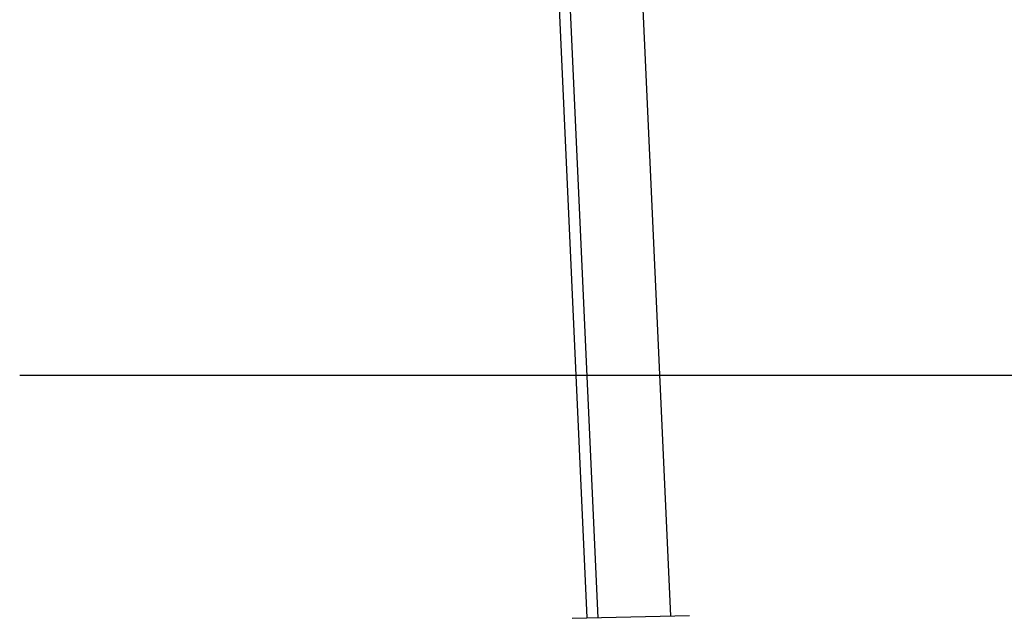
# Model space of a CAD drawing. Extents: x -31.6 to 31.6, y -27.6 to 27.6.
# Drawn here: x -31.6 to -19.8, y -11.4 to -4.3 of the extents above; entities that cross this region are included whole.
import ezdxf

# ---------------------------------------------------------------- set-up
doc = ezdxf.new("R2010")
doc.units = 0
doc.layers.get('0').update_dxf_attribs({"linetype": 'CONTINUOUS'})

msp = doc.modelspace()

# ---------------------------------------------------------------- linework, layer by layer
at = {"color": 0}
for points in [[(-24.6918, -11.4125), (-25.798, 12.9583)], [(-24.6918, -11.4125), (-25.798, 12.9583)], [(-24.6918, -11.4125), (-25.798, 12.9583)], [(-24.6918, -11.4125), (-25.798, 12.9583)], [(-24.6918, -11.4125), (-25.798, 12.9583)], [(-24.6918, -11.4125), (-25.798, 12.9583)], [(-24.6918, -11.4125), (-25.798, 12.9583)], [(-24.6918, -11.4125), (-25.798, 12.9583)], [(-24.6918, -11.4125), (-25.798, 12.9583)], [(-24.6918, -11.4125), (-25.798, 12.9583)], [(-24.6918, -11.4125), (-25.798, 12.9583)], [(-24.6918, -11.4125), (-25.798, 12.9583)], [(-24.6918, -11.4125), (-25.798, 12.9583)], [(-24.6918, -11.4125), (-25.798, 12.9583)], [(-24.6918, -11.4125), (-25.798, 12.9583)], [(-24.6918, -11.4125), (-25.798, 12.9583)], [(-24.6918, -11.4125), (-25.798, 12.9583)], [(-24.6918, -11.4125), (-25.798, 12.9583)], [(-24.6918, -11.4125), (-25.798, 12.9583)], [(-24.6918, -11.4125), (-25.798, 12.9583)], [(-24.6918, -11.4125), (-25.798, 12.9583)], [(-25.9202, 12.6949), (-24.8258, -11.4161)], [(-25.9202, 12.6949), (-24.8258, -11.4161)], [(-25.9202, 12.6949), (-24.8258, -11.4161)], [(-25.9202, 12.6949), (-24.8258, -11.4161)], [(-25.9202, 12.6949), (-24.8258, -11.4161)], [(-25.9202, 12.6949), (-24.8258, -11.4161)], [(-25.9202, 12.6949), (-24.8258, -11.4161)], [(-25.9202, 12.6949), (-24.8258, -11.4161)], [(-25.9202, 12.6949), (-24.8258, -11.4161)], [(-25.9202, 12.6949), (-24.8258, -11.4161)], [(-25.9202, 12.6949), (-24.8258, -11.4161)], [(-25.9202, 12.6949), (-24.8258, -11.4161)], [(-25.9202, 12.6949), (-24.8258, -11.4161)], [(-25.9202, 12.6949), (-24.8258, -11.4161)], [(-25.9202, 12.6949), (-24.8258, -11.4161)], [(-25.9202, 12.6949), (-24.8258, -11.4161)], [(-25.9202, 12.6949), (-24.8258, -11.4161)], [(-25.9202, 12.6949), (-24.8258, -11.4161)], [(-25.9202, 12.6949), (-24.8258, -11.4161)], [(-25.9202, 12.6949), (-24.8258, -11.4161)], [(-25.9202, 12.6949), (-24.8258, -11.4161)], [(-23.826, -11.3907), (-24.8874, 11.9909)], [(-23.826, -11.3907), (-24.8874, 11.9909)], [(-23.826, -11.3907), (-24.8874, 11.9909)], [(-23.826, -11.3907), (-24.8874, 11.9909)], [(-23.826, -11.3907), (-24.8874, 11.9909)], [(-23.826, -11.3907), (-24.8874, 11.9909)], [(-23.826, -11.3907), (-24.8874, 11.9909)], [(-23.826, -11.3907), (-24.8874, 11.9909)], [(-23.826, -11.3907), (-24.8874, 11.9909)], [(-23.826, -11.3907), (-24.8874, 11.9909)], [(-23.826, -11.3907), (-24.8874, 11.9909)], [(-23.826, -11.3907), (-24.8874, 11.9909)], [(-23.826, -11.3907), (-24.8874, 11.9909)], [(-23.826, -11.3907), (-24.8874, 11.9909)], [(-23.826, -11.3907), (-24.8874, 11.9909)], [(-23.826, -11.3907), (-24.8874, 11.9909)], [(-23.826, -11.3907), (-24.8874, 11.9909)], [(-23.826, -11.3907), (-24.8874, 11.9909)], [(-23.826, -11.3907), (-24.8874, 11.9909)], [(-23.826, -11.3907), (-24.8874, 11.9909)], [(-23.826, -11.3907), (-24.8874, 11.9909)], [(-31.5868, -8.5217), (-31.5868, -8.5217)], [(17.8696, -8.5217), (-31.5868, -8.5217)], [(17.8696, -8.5217), (-31.5868, -8.5217)], [(17.8696, -8.5217), (-31.5868, -8.5217)], [(17.8696, -8.5217), (-31.5868, -8.5217)], [(17.8696, -8.5217), (-31.5868, -8.5217)], [(17.8696, -8.5217), (-31.5868, -8.5217)], [(17.8696, -8.5217), (-31.5868, -8.5217)], [(17.8696, -8.5217), (-31.5868, -8.5217)], [(17.8696, -8.5217), (-31.5868, -8.5217)], [(17.8696, -8.5217), (-31.5868, -8.5217)], [(17.8696, -8.5217), (-31.5868, -8.5217)], [(17.8696, -8.5217), (-31.5868, -8.5217)], [(17.8696, -8.5217), (-31.5868, -8.5217)], [(17.8696, -8.5217), (-31.5868, -8.5217)], [(17.8696, -8.5217), (-31.5868, -8.5217)], [(17.8696, -8.5217), (-31.5868, -8.5217)], [(17.8696, -8.5217), (-31.5868, -8.5217)], [(17.8696, -8.5217), (-31.5868, -8.5217)], [(17.8696, -8.5217), (-31.5868, -8.5217)], [(17.8696, -8.5217), (-31.5868, -8.5217)], [(17.8696, -8.5217), (-31.5868, -8.5217)], [(-24.999, -11.4201), (-23.6006, -11.3849)], [(-24.999, -11.4201), (-23.6006, -11.3849)], [(-24.999, -11.4201), (-23.6006, -11.3849)], [(-24.999, -11.4201), (-23.6006, -11.3849)], [(-24.999, -11.4201), (-23.6006, -11.3849)], [(-24.999, -11.4201), (-23.6006, -11.3849)], [(-24.999, -11.4201), (-23.6006, -11.3849)], [(-24.999, -11.4201), (-23.6006, -11.3849)], [(-24.999, -11.4201), (-23.6006, -11.3849)], [(-24.999, -11.4201), (-23.6006, -11.3849)], [(-24.999, -11.4201), (-23.6006, -11.3849)], [(-24.999, -11.4201), (-23.6006, -11.3849)], [(-24.999, -11.4201), (-23.6006, -11.3849)], [(-24.999, -11.4201), (-23.6006, -11.3849)], [(-24.999, -11.4201), (-23.6006, -11.3849)], [(-24.999, -11.4201), (-23.6006, -11.3849)], [(-24.999, -11.4201), (-23.6006, -11.3849)], [(-24.999, -11.4201), (-23.6006, -11.3849)], [(-24.999, -11.4201), (-23.6006, -11.3849)], [(-24.999, -11.4201), (-23.6006, -11.3849)], [(-24.999, -11.4201), (-23.6006, -11.3849)], [(-23.6006, -11.3849), (-23.6006, -11.3849)], [(-24.999, -11.4201), (-24.999, -11.4201)], [(-24.8258, -11.4161), (-24.8258, -11.4161)], [(-24.6918, -11.4125), (-24.6918, -11.4125)], [(-23.826, -11.3907), (-23.826, -11.3907)]]:
    msp.add_lwpolyline(points, dxfattribs=at)

doc.saveas('drawing.dxf')
